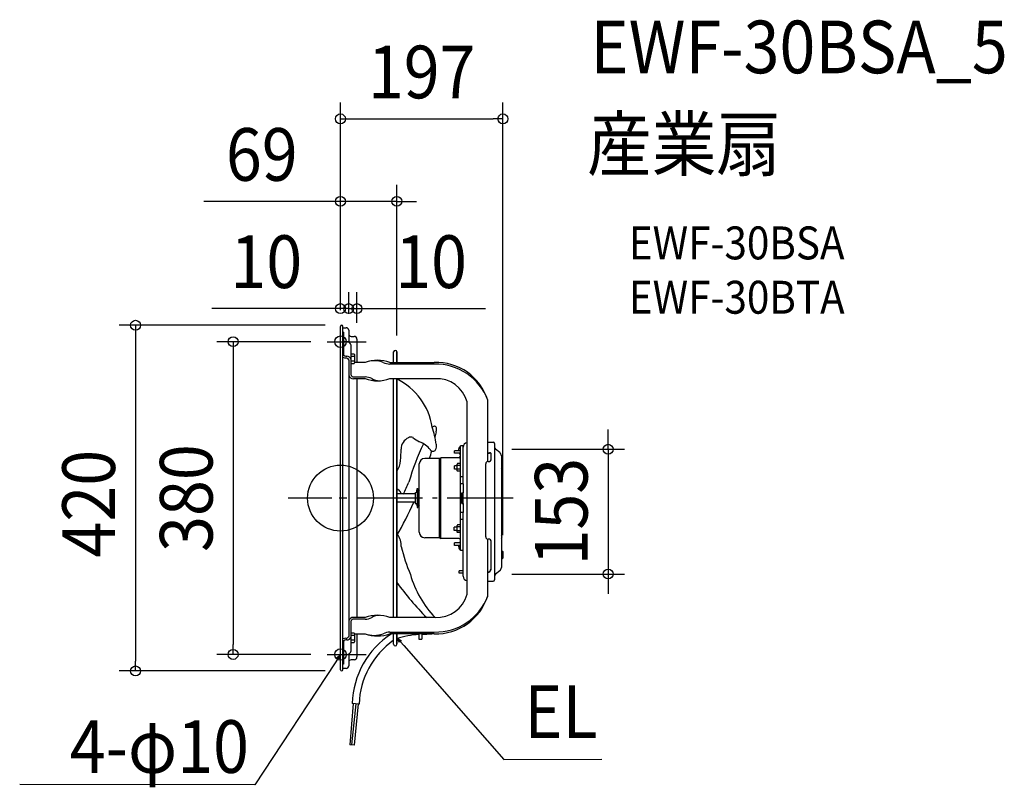
# Model space of a CAD drawing. Extents: x -390 to 807, y -351 to 581.
import ezdxf
from ezdxf.enums import TextEntityAlignment as Align

# ---------------------------------------------------------------- set-up
doc = ezdxf.new("R2010")
doc.units = 0
doc.header["$LTSCALE"] = 20
doc.header["$PDMODE"] = 3
doc.header["$PDSIZE"] = -2
doc.linetypes.add('DASHDOT', pattern=[5.5, 4, -0.6, 0.3, -0.6])
doc.layers.get('0').update_dxf_attribs({"linetype": 'CONTINUOUS'})
doc.layers.get('DEFPOINTS').update_dxf_attribs({"linetype": 'CONTINUOUS'})
for name, color, linetype in [('ARRANGE', 1, 'CONTINUOUS'), ('BASIS', 6, 'DASHDOT'), ('DETAIL', 5, 'CONTINUOUS'), ('ETC', 61, 'CONTINUOUS'), ('FIX', 11, 'CONTINUOUS'), ('NOTE', 4, 'CONTINUOUS'), ('OUTLINE', 3, 'CONTINUOUS'), ('SIZE', 30, 'CONTINUOUS')]:
    doc.layers.add(name, color=color, linetype=linetype)
doc.styles.get("Standard").update_dxf_attribs({"font": 'SIMPLEX.shx', "width": 0.9, "height": 64, "bigfont": 'BIGFONT.shx'})

msp = doc.modelspace()

# ---------------------------------------------------------------- linework, layer by layer
at = {"color": 7, "linetype": 'CONTINUOUS'}
for centre, radius, start, end in [((180.8, 51.7), 3.37, 48.1418, 85.7965), ((180.9, 47), 7.5, 73.5702, 89.0685), ((178.3, -85.4), 4.66, 306.7925, 0.5336), ((178.2, -85.9), 4.78, 310.4474, 5.4713)]:
    msp.add_arc(centre, radius, start, end, dxfattribs=at)
at = {"layer": 'ARRANGE', "color": 1, "linetype": 'CONTINUOUS'}
msp.add_circle((0, 0), 40, dxfattribs=at)
msp.add_point((0, 0), dxfattribs=at)
at = {"layer": 'BASIS', "color": 6, "linetype": 'DASHDOT'}
msp.add_line((209.7, 0), (-63.5, 0), dxfattribs=at)
at = {"layer": 'DEFPOINTS', "color": 30, "linetype": 'CONTINUOUS'}
for p in [(197.4, 460.7), (68.5, 360.5), (0, 230.2), (10, 230.2), (0, 208.5), (0, 208.5), (0, 208.5), (1.5, 210), (10, 204), (10, 204), (20, 193), (-16, 190), (68.5, 177.5), (188.4, 59.3), (197.4, -65), (188.4, -92.3), (325.3, -92.3), (-130.4, -190), (-16, -190), (-249, -210), (1.5, -210)]:
    msp.add_point(p, dxfattribs=at)
at = {"layer": 'DETAIL', "color": 5, "linetype": 'CONTINUOUS'}
for p, q in [((0, -208.5), (0, 208.5)), ((3, -208.5), (3, 208.5)), ((3, 207), (7, 207)), ((10, 204), (10, 189.4)), ((3.5, 201.7), (3, 201.7)), ((3.5, 195.3), (3, 195.3)), ((3.5, 201.7), (3.5, 174.4)), ((13, 196.5), (16.5, 196.5)), ((20, 193), (20, 164.9)), ((3.5, 184), (3, 184)), ((13, 149.3), (13, 185.8)), ((10, 168.1), (10, -168.1)), ((13, 175.3), (16.6, 175.3)), ((13, 172.4), (17, 172.4)), ((16.6, 175.3), (17, 174.5)), ((17, 174.5), (17, 164.5)), ((64.5, 164.9), (64.5, 177.5)), ((68.5, 164.9), (68.5, 177.5)), ((68.5, 177.5), (68.5, 164.9)), ((13, 166.6), (17, 166.6)), ((13, 163.7), (16.6, 163.7)), ((16.6, 163.7), (17, 164.5)), ((30, 164.9), (17, 164.9)), ((60, 164.9), (114, 164.9)), ((114, 162.8), (60, 162.8)), ((16, 147.2), (30, 147.2)), ((16, 145.1), (30, 145.1)), ((20, 145.1), (20, -145.1)), ((60, 145.1), (114.9, 145.1)), ((64.5, -145.1), (64.5, 145.1)), ((68.5, -145.1), (68.5, 145.1)), ((68.5, 145.1), (68.5, -145.1)), ((154, -116.8), (154, 116.8)), ((179, 44.5), (179, 118.9)), ((145.3, 62.7), (145.8, 62.7)), ((145.3, 62.7), (145.3, 57.5)), ((145.8, -63.5), (145.8, 63.5)), ((149, 63.5), (145.8, 63.5)), ((149, 17.4), (149, 63.5)), ((179, 68.1), (185.5, 68.1)), ((187.1, 66.5), (187.1, -99.5)), ((120.2, 48.1), (102.4, 48.1)), ((120.2, 48.1), (122, 49.1)), ((120.2, -48.1), (120.2, 48.1)), ((143.9, 49.1), (122, 49.1)), ((122, -49.1), (122, 49.1)), ((145.8, 57.5), (138.6, 57.5)), ((138.6, 54.5), (138.6, 57.5)), ((145.8, 54.5), (138.6, 54.5)), ((145.3, 54.5), (145.3, 53.3)), ((145.3, 53.3), (145.8, 53.3)), ((179, 55), (181, 55)), ((179, 54.5), (181, 54.5)), ((183, 46.5), (183, 54.2)), ((193.7, 55.2), (188.4, 59.3)), ((195.5, 51.5), (195.5, -84.5)), ((95.8, -41.5), (95.8, 41.5)), ((141.8, 39.3), (138.6, 39.3)), ((138.6, 35.3), (138.6, 39.3)), ((142.2, 41.9), (141.8, 41.3)), ((141.8, 33.3), (141.8, 41.3)), ((145.8, 39.6), (141.8, 39.6)), ((145.8, 41.9), (142.2, 41.9)), ((176.5, -47), (176.5, 41.5)), ((179.5, 44.5), (181, 44.5)), ((141.8, 35.3), (138.6, 35.3)), ((145.8, 35), (141.8, 35)), ((142.2, 32.7), (141.8, 33.3)), ((145.8, 32.7), (142.2, 32.7)), ((149, 25.9), (145.8, 25.9)), ((196.5, 30), (195.5, 30)), ((195.6, 35.5), (195.6, 32.5)), ((196.5, 30), (196.5, -40)), ((149, 17.4), (145.8, 17.4)), ((149, 17.4), (149, 6.5)), ((90.7, 5), (68.6, 5)), ((90.7, 6.5), (91.6, 6.6)), ((90.7, 6.5), (90.7, -6.5)), ((92.9, 8), (93.2, 11.5)), ((93.2, 11.5), (94.2, 11.5)), ((93.2, 11.5), (93.2, -11.5)), ((94.2, -11.5), (94.2, 11.5)), ((95.2, 5), (94.2, 5)), ((95.2, -7.6), (95.2, 7.6)), ((147.4, 6.5), (149, 6.5)), ((147.4, -6.5), (147.4, 6.5)), ((149, -6.5), (149, 6.5)), ((68.5, -3.6), (68.6, -3.6)), ((68.5, -8.3), (68.6, -8.3)), ((90.7, -5), (68.6, -5)), ((90.7, -6.5), (91.6, -6.6)), ((92.9, -8), (93.2, -11.5)), ((93.2, -11.5), (94.2, -11.5)), ((95.2, -5), (94.2, -5)), ((147.4, -6.5), (149, -6.5)), ((149, -6.5), (149, -17.4)), ((149, -17.4), (145.8, -17.4)), ((149, -95), (149, -17.4)), ((138.2, -39.3), (138.2, -35.3)), ((141.8, -35.3), (138.2, -35.3)), ((142.2, -32.7), (141.8, -33.3)), ((141.8, -41.3), (141.8, -33.3)), ((145.8, -35), (141.8, -35)), ((145.8, -32.7), (142.2, -32.7)), ((149, -25.9), (145.8, -25.9)), ((141.8, -39.3), (138.2, -39.3)), ((145.8, -39.6), (141.8, -39.6)), ((142.2, -41.9), (141.8, -41.3)), ((145.8, -41.9), (142.2, -41.9)), ((196.5, -40), (195.5, -40)), ((195.6, -45.5), (195.6, -48.5)), ((120.2, -48.1), (102.4, -48.1)), ((120.2, -48.1), (122, -49.1)), ((143.9, -49.1), (122, -49.1)), ((138.6, -57.5), (138.6, -54.5)), ((145.8, -54.5), (138.6, -54.5)), ((145.8, -57.5), (138.6, -57.5)), ((145.3, -54.5), (145.3, -53.3)), ((145.3, -53.3), (145.8, -53.3)), ((145.3, -62.7), (145.3, -57.5)), ((179, -118.9), (179, -50)), ((181, -50), (179.5, -50)), ((183, -85.4), (183, -52)), ((145.3, -62.7), (145.8, -62.7)), ((149, -63.5), (145.8, -63.5)), ((195.5, -64.5), (195.5, -68.6)), ((195.5, -64.5), (196.7, -64.5)), ((197.2, -65), (197.2, -73)), ((195.5, -73.5), (196.7, -73.5)), ((144.2, -91.4), (144.2, -88.4)), ((149, -88.4), (144.2, -88.4)), ((149, -91.4), (144.2, -91.4)), ((179.5, -90.6), (179.5, -90.1)), ((193.7, -88.2), (188.4, -92.3)), ((179, -101.1), (185.5, -101.1)), ((13, -185.8), (13, -149.3)), ((30, -145.1), (16, -145.1)), ((30, -147.2), (16, -147.2)), ((114.9, -145.1), (60, -145.1)), ((13, -163.7), (16.6, -163.7)), ((13, -166.6), (17, -166.6)), ((16.6, -163.7), (17, -164.5)), ((17, -164.5), (17, -174.5)), ((17, -164.9), (30, -164.9)), ((20, -164.9), (20, -193)), ((60, -162.8), (114, -162.8)), ((114, -164.9), (60, -164.9)), ((64.5, -177.4), (64.5, -164.9)), ((68.5, -177.5), (68.5, -164.9)), ((68.5, -164.9), (68.5, -177.4)), ((95.2, -164.9), (95.2, -171.4)), ((98.7, -164.9), (98.7, -171.4)), ((3.5, -174.4), (3.5, -201.7)), ((13, -172.4), (17, -172.4)), ((13, -175.3), (16.6, -175.3)), ((16.6, -175.3), (17, -174.5)), ((95.2, -171.4), (98.7, -171.4)), ((3.5, -184), (3, -184)), ((10, -189.4), (10, -204)), ((3.5, -195.3), (3, -195.3)), ((3.5, -201.7), (3, -201.7)), ((16.5, -196.5), (13, -196.5)), ((7, -207), (3, -207)), ((15.5, -249.6), (11.4, -299.6)), ((18.5, -249.9), (13.5, -299.9)), ((22.6, -250.3), (14.4, -249.4)), ((21.5, -250.1), (16.5, -300.1)), ((16.5, -300.1), (11.4, -299.6))]:
    msp.add_line(p, q, dxfattribs=at)
at = {"layer": 'DETAIL', "color": 4, "linetype": 'CONTINUOUS'}
for p, q in [((71.8, -175.6), (69, -170)), ((69, -170), (74.2, -173.4)), ((69, -170), (76.9, -179)), ((0, -190), (-6.6, -200)), ((-4.6, -194.1), (0, -190)), ((0, -190), (-1.9, -195.9))]:
    msp.add_line(p, q, dxfattribs=at)
at = {"layer": 'DETAIL', "color": 5, "linetype": 'CONTINUOUS'}
for centre, radius, start, end in [((1.5, 208.5), 1.5, 0, 180), ((7, 204), 3, 0, 90), ((6.8, 193.7), 3.73, 206.4149, 277.1829), ((13, 199.5), 3, 180, 270), ((16.5, 193), 3.5, 0, 90), ((7.8, 184.7), 5.32, 11.4963, 95.1254), ((66.5, 177.5), 2, 0, 180), ((6.5, 178.2), 7.99, 244.1961, 270.1587), ((7.4, 177.5), 5.2, 215.7687, 273.7168), ((6.8, 166.7), 3.49, 22.8786, 94.682), ((7.9, 167.2), 5.13, 10.2755, 92.7045), ((45, 122.9), 44.6, 70.3291, 109.6709), ((41, 134.2), 32.6, 70.4112, 109.8041), ((61.4, 183.8), 21.1, 243.5575, 266.2694), ((116.2, 99.1), 65.8, 17.5377, 91.9335), ((115.7, 95.2), 67.6, 20.583, 91.42), ((15.6, 150.9), 5.85, 195.8369, 273.6343), ((15.7, 149.9), 2.73, 192.4673, 277.0039), ((28.6, 126.2), 21.1, 63.5575, 86.2694), ((45, 185.1), 42.7, 249.4273, 290.5727), ((47.4, 160.8), 18.3, 239.0884, 270.2957), ((33.7, 74.2), 78.7, 8.6715, 63.7798), ((116.9, 106.7), 38.4, 15.2218, 92.9731), ((113.9, 84.4), 2.9, 72.0891, 145.5146), ((2.9, 49.1), 114.7, 8.1901, 18.8042), ((114.2, 84.7), 2.54, 353.355, 76.741), ((37.9, 94.9), 79.6, 349.6996, 352.4098), ((88.5, 59.8), 14.7, 113.918, 181.3393), ((85.6, 68.9), 5.26, 61.0065, 125.7184), ((252.4, 304.6), 283.5, 234.5915, 236.5183), ((1931.6, -292), 1853.3, 168.4, 168.6046), ((357.9, -57.9), 285.4, 154.2581, 164.2605), ((88.1, 43.4), 26, 35.7387, 72.3424), ((108.8, 63.1), 8.04, 326.1444, 16.5406), ((149.8, 58), 6.52, 133.8974, 184.398), ((154, 62), 5, 90, 180), ((185.5, 66.5), 1.6, 0, 90), ((190.5, 62), 3.4, 180, 232.267), ((-145.1, 63.4), 218.9, 355.312, 358.9557), ((102.4, 41.5), 6.6, 90, 180), ((-289.3, 161.5), 413.5, 344.0816, 345.3996), ((112.2, 60.7), 3.7, 215.1858, 275.176), ((112.7, 60.2), 3.22, 268.4825, 330.2775), ((143.9, 51), 1.9, 270, 0), ((149.8, 58), 6.52, 212.4731, 226.1026), ((190.9, 51.5), 4.6, 0, 52.267), ((45.6, 47.6), 27.5, 326.1473, 355.6714), ((179.5, 41.5), 3, 90, 180), ((181, 46.5), 2, 270, 0), ((195.6, 35.6), 0.1, 180, 270), ((195.6, 32.4), 0.1, 90, 180), ((194.8, 34), 1.7, 298.0725, 61.9275), ((-155.3, 122.1), 259.7, 333.1861, 336.7167), ((59.5, -7.9), 20.9, 55.8085, 64.5282), ((67.6, 4.9), 5.85, 0.9802, 50.7154), ((91.4, 8.1), 1.5, 278, 355), ((17.1, 39.1), 83.5, 337.3904, 340.4417), ((97.2, 7.6), 2, 134.4502, 180), ((-287, 160.9), 411, 329.8557, 336.1937), ((91.4, -8.1), 1.5, 5, 82), ((97.2, -7.6), 2, 180, 225.5498), ((52.5, -57.5), 21.4, 355.9874, 38.259), ((102.4, -41.5), 6.6, 180, 270), ((179.5, -47), 3, 180, 270), ((195.6, -45.4), 0.1, 180, 270), ((194.8, -47), 1.7, 298.0725, 61.9275), ((266.9, -13.7), 198.3, 193.165, 203.4913), ((149.8, -58), 6.52, 175.8113, 226.1026), ((143.9, -51), 1.9, 0, 90), ((149.8, -58), 6.52, 133.8974, 147.7742), ((181, -52), 2, 0, 90), ((195.6, -48.6), 0.1, 90, 180), ((196.7, -65), 0.5, 359.9999, 90), ((196.7, -73), 0.5, 270, 0.0001), ((205, -58.8), 124.7, 195.8056, 223.7755), ((154, -95), 5, 180, 270), ((132.1, 11.7), 112.3, 294.6674, 294.9529), ((132.1, 10.8), 112, 294.7793, 295.0657), ((175.7, -81.5), 9.39, 293.6534, 305.0339), ((175.6, -82.2), 9.27, 295.0873, 308.4355), ((190.5, -95), 3.4, 127.733, 180), ((190.9, -84.5), 4.6, 307.733, 0), ((363, 111.4), 364, 215.9899, 224.8078), ((185.5, -99.5), 1.6, 270, 0), ((115.7, -95.2), 67.6, 268.58, 339.417), ((116.2, -99.1), 65.8, 268.0665, 342.4623), ((116.9, -106.7), 38.4, 267.0269, 344.7782), ((45, -185.1), 42.7, 69.4273, 110.5727), ((47.4, -160.8), 18.3, 89.7043, 120.9116), ((15.6, -150.9), 5.85, 86.3657, 164.1631), ((15.7, -149.9), 2.73, 82.9961, 167.5327), ((28.6, -126.2), 21.1, 273.7306, 296.4425), ((118.6, -252.4), 104.3, 122.9235, 178.3718), ((45, -122.9), 44.6, 250.3291, 289.6709), ((41, -134.2), 32.6, 250.1959, 289.5888), ((61.4, -183.8), 21.1, 93.7306, 116.4425), ((98, -252), 86.2, 91.8043, 109.9802), ((-97.5, 3485.9), 3656.8, 273.0765, 273.2718), ((6.5, -178.2), 7.99, 89.8413, 115.8039), ((7.4, -177.5), 5.2, 86.2832, 144.2313), ((6.8, -166.7), 3.49, 265.318, 337.1214), ((7.9, -167.2), 5.13, 267.2955, 349.7245), ((120.8, -253.3), 98.2, 124.9537, 178.2135), ((66.5, -177.5), 2, 180, 0), ((6.8, -193.7), 3.73, 82.8171, 153.5851), ((7.8, -184.7), 5.32, 264.8746, 348.5037), ((13, -199.5), 3, 90, 180), ((16.5, -193), 3.5, 270, 0), ((1.5, -208.5), 1.5, 180, 0), ((7, -204), 3, 270, 0)]:
    msp.add_arc(centre, radius, start, end, dxfattribs=at)
at = {"layer": 'FIX', "color": 11, "linetype": 'CONTINUOUS'}
for centre in [(0, 190), (0, -190)]:
    msp.add_circle(centre, 7, dxfattribs=at)
at = {"layer": 'NOTE', "color": 4, "linetype": 'CONTINUOUS'}
for p, q in [((-16, 190), (31.2, 190)), ((76.9, -179), (198.4, -317.8)), ((-16, -190), (31.2, -190)), ((-6.6, -200), (-103.9, -348.4)), ((198.4, -317.8), (317.6, -317.2)), ((-103.9, -348.4), (-389.8, -348))]:
    msp.add_line(p, q, dxfattribs=at)
at = {"layer": 'OUTLINE', "color": 3, "linetype": 'CONTINUOUS'}
for p, q in [((0, -208.5), (0, 208.5)), ((3, 207), (3, 208.5)), ((3, 207), (7, 207)), ((10, 204), (10, 199.5)), ((13, 196.5), (16.5, 196.5)), ((20, 193), (20, 164.9)), ((64.5, 164.9), (64.5, 177.5)), ((68.5, 164.9), (68.5, 177.5)), ((68.5, 177.5), (68.5, 164.9)), ((30, 164.9), (20, 164.9)), ((60, 164.9), (114, 164.9)), ((179, 68.1), (179, 118.9)), ((179, 68.1), (185.5, 68.1)), ((187.1, 66.5), (187.1, 62)), ((193.7, 55.2), (188.4, 59.3)), ((195.5, 51.5), (195.5, -84.5)), ((196.5, 30), (195.5, 30)), ((195.6, 35.5), (195.6, 32.5)), ((196.5, 30), (196.5, -40)), ((196.5, -40), (195.5, -40)), ((195.6, -45.5), (195.6, -48.5)), ((195.5, -64.5), (195.5, -68.6)), ((195.5, -64.5), (196.7, -64.5)), ((197.2, -65), (197.2, -73)), ((195.5, -73.5), (196.7, -73.5)), ((187.1, -95), (187.1, -99.5)), ((193.7, -88.2), (188.4, -92.3)), ((179, -118.9), (179, -101.1)), ((179, -101.1), (185.5, -101.1)), ((20, -164.9), (20, -193)), ((20, -164.9), (30, -164.9)), ((114, -164.9), (60, -164.9)), ((64.5, -177.4), (64.5, -164.9)), ((68.5, -177.5), (68.5, -164.9)), ((68.5, -164.9), (68.5, -177.4)), ((95.2, -164.9), (95.2, -171.4)), ((98.7, -164.9), (98.7, -171.4)), ((95.2, -171.4), (98.7, -171.4)), ((10, -199.5), (10, -204)), ((16.5, -196.5), (13, -196.5)), ((3, -208.5), (3, -207)), ((7, -207), (3, -207))]:
    msp.add_line(p, q, dxfattribs=at)
for centre, radius, start, end in [((1.5, 208.5), 1.5, 0, 180), ((7, 204), 3, 0, 90), ((13, 199.5), 3, 180, 270), ((16.5, 193), 3.5, 0, 90), ((66.5, 177.5), 2, 0, 180), ((45, 122.9), 44.6, 70.3291, 109.6709), ((116.2, 99.1), 65.8, 17.5377, 91.9335), ((185.5, 66.5), 1.6, 0, 90), ((190.5, 62), 3.4, 180, 232.267), ((190.9, 51.5), 4.6, 0, 52.267), ((195.6, 35.6), 0.1, 180, 270), ((195.6, 32.4), 0.1, 90, 180), ((194.8, 34), 1.7, 298.0725, 61.9275), ((195.6, -45.4), 0.1, 180, 270), ((194.8, -47), 1.7, 298.0725, 61.9275), ((195.6, -48.6), 0.1, 90, 180), ((196.7, -65), 0.5, 359.9999, 90), ((196.7, -73), 0.5, 270, 0.0001), ((190.5, -95), 3.4, 127.733, 180), ((190.9, -84.5), 4.6, 307.733, 0), ((185.5, -99.5), 1.6, 270, 0), ((116.2, -99.1), 65.8, 268.0665, 342.4623), ((45, -122.9), 44.6, 250.3291, 289.6709), ((-97.5, 3485.9), 3656.8, 273.0765, 273.2718), ((66.5, -177.5), 2, 180, 0), ((13, -199.5), 3, 90, 180), ((16.5, -193), 3.5, 270, 0), ((1.5, -208.5), 1.5, 180, 0), ((7, -204), 3, 270, 0)]:
    msp.add_arc(centre, radius, start, end, dxfattribs=at)
at = {"layer": 'SIZE', "color": 30, "linetype": 'CONTINUOUS'}
for p, q in [((0, 228.5), (0, 480.7)), ((197.4, -45), (197.4, 480.7)), ((0, 460.7), (12, 460.7)), ((12, 460.7), (185.4, 460.7)), ((197.4, 460.7), (185.4, 460.7)), ((0, 228.5), (0, 380.5)), ((68.5, 197.5), (68.5, 380.5)), ((-12, 360.5), (-165.9, 360.5)), ((0, 360.5), (-12, 360.5)), ((68.5, 360.5), (0, 360.5)), ((68.5, 360.5), (80.5, 360.5)), ((80.5, 360.5), (92.5, 360.5)), ((0, 228.5), (0, 250.2)), ((10, 224), (10, 250.2)), ((10, 224), (10, 250.2)), ((20, 213), (20, 250.2)), ((-12, 230.2), (-156.3, 230.2)), ((-2, 230.2), (-14, 230.2)), ((0, 230.2), (-12, 230.2)), ((10, 230.2), (-2, 230.2)), ((10, 230.2), (0, 230.2)), ((10, 230.2), (22, 230.2)), ((10, 230.2), (20, 230.2)), ((20, 230.2), (32, 230.2)), ((22, 230.2), (34, 230.2)), ((32, 230.2), (176.3, 230.2)), ((-18.5, 210), (-269, 210)), ((-249, 210), (-249, 198)), ((-249, 198), (-249, -198)), ((-36, 190), (-150.4, 190)), ((-130.4, 190), (-130.4, 178)), ((-130.4, 178), (-130.4, -178)), ((325.3, 71.3), (325.3, 83.3)), ((325.3, 59.3), (325.3, 71.3)), ((208.4, 59.3), (345.3, 59.3)), ((325.3, 59.3), (325.3, -92.3)), ((208.4, -92.3), (345.3, -92.3)), ((325.3, -92.3), (325.3, -104.3)), ((325.3, -104.3), (325.3, -116.3)), ((-130.4, -190), (-130.4, -178)), ((-36, -190), (-150.4, -190)), ((-249, -210), (-249, -198)), ((-18.5, -210), (-269, -210))]:
    msp.add_line(p, q, dxfattribs=at)
for centre in [(0, 460.7), (197.4, 460.7), (0, 360.5), (68.5, 360.5), (0, 230.2), (10, 230.2), (10, 230.2), (20, 230.2), (-249, 210), (-130.4, 190), (325.3, 59.3), (325.3, -92.3), (-130.4, -190), (-249, -210)]:
    msp.add_circle(centre, 6, dxfattribs=at)

# ---------------------------------------------------------------- texts
at = {"layer": 'ETC', "color": 61, "linetype": 'CONTINUOUS', "width": 0.9}
for s, height, p in [('EWF-30BSA_5', 64, (303.9, 516.1)), ('産業扇', 64, (299.7, 398.1)), ('EWF-30BSA', 40, (350.4, 290)), ('EWF-30BTA', 40, (350.4, 224))]:
    msp.add_text(s, height=height, dxfattribs=at).set_placement(p)
at = {"layer": 'NOTE', "color": 4, "linetype": 'CONTINUOUS', "width": 0.9}
msp.add_text('EL', height=64, dxfattribs=at).set_placement((223.4, -291.5))
msp.add_text('4-φ10', height=64, dxfattribs=at).set_placement((-111.2, -333.9), align=Align.RIGHT)
at = {"layer": 'SIZE', "color": 30, "linetype": 'CONTINUOUS', "width": 0.9}
for s, p in [('197', (98.7, 485.7)), ('69', (-95.6, 385.5)), ('10', (-90.1, 255.2)), ('10', (110.1, 255.2))]:
    msp.add_text(s, height=64, dxfattribs=at).set_placement(p, align=Align.CENTER)
for s, p in [('380', (-155.4, 0)), ('420', (-274, -6.8)), ('153', (300.3, -16.5))]:
    msp.add_text(s, height=64, rotation=90, dxfattribs=at).set_placement(p, align=Align.CENTER)

doc.saveas('drawing.dxf')
